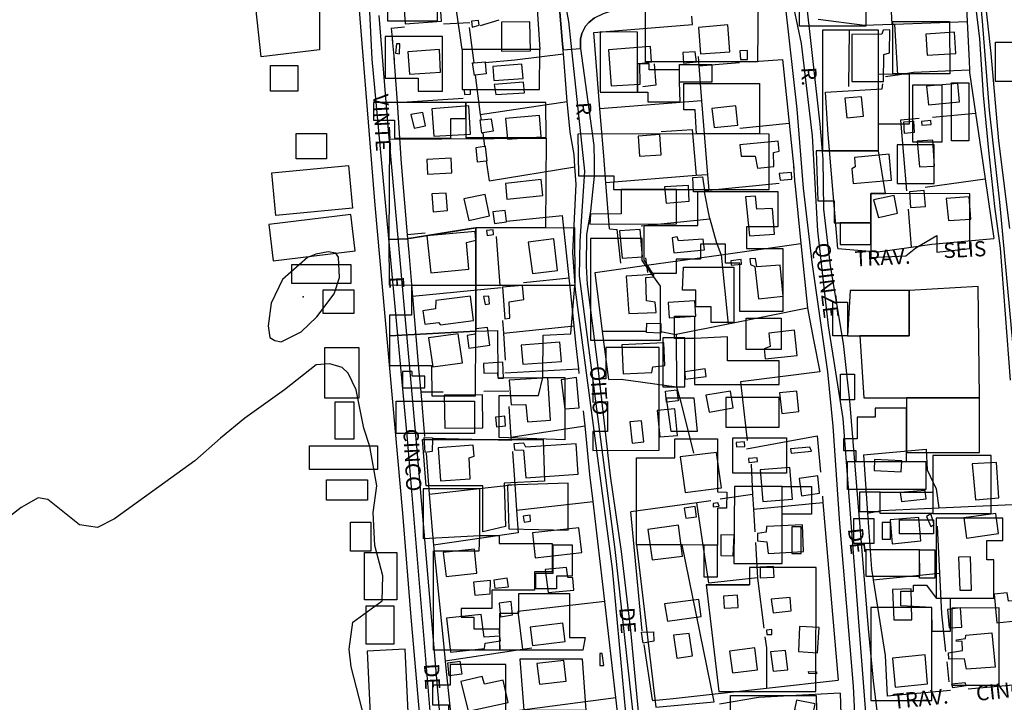
# Model space of a CAD drawing. Units: millimetres. Extents: x 185522 to 187940, y 1679829 to 1682606.
# Drawn here: x 186543 to 186706, y 1680783 to 1680895 of the extents above; entities that cross this region are included whole.
import ezdxf
from ezdxf.enums import TextEntityAlignment as Align

# ---------------------------------------------------------------- set-up
doc = ezdxf.new("R2010")
doc.units = ezdxf.units.MM
doc.header["$MEASUREMENT"] = 0
for name, color, linetype in [('EDIFICACAO_REFERENCIAL', 30, 'Continuous'), ('IMAGEM', 7, 'Continuous'), ('V-BANHADO', 102, 'Continuous'), ('V-CRUZAMENTO', 1, 'Continuous'), ('V-EDIFICACAO', 2, 'Continuous'), ('V-EIXO_DE_LOGRADOURO', 130, 'Continuous'), ('V-LOTE', 1, 'Continuous'), ('V-NOME_DOS_LOGRADOUROS', 7, 'Continuous'), ('V-QUADRA', 20, 'Continuous'), ('V-TESTADA', 4, 'Continuous')]:
    doc.layers.add(name, color=color, linetype=linetype)
picture_1 = doc.add_image_def('image1.jpg', size_in_pixel=(4028, 4626))

msp = doc.modelspace()

# ---------------------------------------------------------------- linework, layer by layer
at = {"layer": 'EDIFICACAO_REFERENCIAL'}
for points in [[(186580.98, 1680909.43), (186588.11, 1680909.43), (186588.11, 1680902.06), (186592.76, 1680902.06), (186592.76, 1680890.21), (186583.14, 1680889.05), (186580.98, 1680909.43)], [(186614.33, 1680903.64), (186628.2, 1680903.64), (186629.09, 1680890.28), (186616.26, 1680890.28), (186614.33, 1680903.64)], [(186601.45, 1680901.67), (186612.18, 1680901.67), (186612.18, 1680894.95), (186604.03, 1680894.95), (186604.03, 1680899.24), (186601.17, 1680899.24)], [(186682.78, 1680894.1), (186671.83, 1680894.1), (186671.83, 1680900.18), (186682.78, 1680900.18)], [(186646.49, 1680888.25), (186646.49, 1680899.17), (186665.06, 1680899.18), (186664.96, 1680888.25), (186646.49, 1680888.25), (186646.49, 1680888.25)], [(186687.26, 1680886.23), (186687.24, 1680894.85), (186696.59, 1680894.85), (186696.63, 1680886.23), (186687.26, 1680886.23)], [(186613.04, 1680883.38), (186613.04, 1680892.38), (186603.6, 1680892.38), (186603.6, 1680885.52), (186609.04, 1680885.52), (186609.04, 1680883.38)], [(186639.03, 1680893.16), (186639.03, 1680883.25), (186645.17, 1680883.25), (186645.17, 1680893.14), (186639.03, 1680893.16)], [(186675.66, 1680893.47), (186675.66, 1680873.58), (186684.85, 1680873.54), (186684.89, 1680893.47), (186675.66, 1680893.47)], [(186704.17, 1680891.46), (186712.65, 1680891.46), (186712.7, 1680884.96), (186704.17, 1680884.97), (186704.17, 1680891.46)], [(186616.26, 1680890.28), (186616.26, 1680883.65), (186629.04, 1680883.65), (186629.09, 1680890.28), (186616.26, 1680890.28), (186616.26, 1680890.28)], [(186584.7, 1680887.6), (186589.18, 1680887.6), (186589.18, 1680883.4), (186584.7, 1680883.4)], [(186645.17, 1680883.25), (186646.85, 1680883.25), (186646.85, 1680881.64), (186652.19, 1680881.64), (186652.06, 1680884.89), (186652.06, 1680885.89), (186652.06, 1680886.89), (186647.11, 1680886.89), (186647.11, 1680887.89), (186645.16, 1680887.89)], [(186652.06, 1680887.76), (186657.41, 1680887.76), (186657.41, 1680884.89), (186652.06, 1680884.89)], [(186684.87, 1680886.21), (186689.92, 1680886.23), (186689.92, 1680877.97), (186684.86, 1680877.97), (186684.87, 1680886.21)], [(186652.82, 1680884.67), (186665.29, 1680884.67), (186665.29, 1680876.36), (186654.89, 1680876.38), (186654.64, 1680880.34), (186652.82, 1680880.32), (186652.82, 1680884.67)], [(186695.32, 1680874.97), (186690.52, 1680874.97), (186690.52, 1680884.45), (186695.32, 1680884.45)], [(186696.92, 1680884.79), (186699.77, 1680884.79), (186699.77, 1680875.2), (186696.92, 1680875.2)], [(186616.87, 1680881.51), (186601.64, 1680881.51), (186601.64, 1680878.64), (186605.15, 1680878.64), (186605.15, 1680876.64), (186605.15, 1680875.64), (186614.41, 1680875.64), (186614.41, 1680878.9), (186616.88, 1680878.9)], [(186616.87, 1680881.51), (186616.87, 1680875.77), (186630.09, 1680875.76), (186630.07, 1680881.51), (186616.87, 1680881.51)], [(186588.9, 1680876.41), (186593.94, 1680876.41), (186593.94, 1680872.22), (186588.9, 1680872.22)], [(186654.89, 1680876.38), (186635.33, 1680876.3), (186635.46, 1680869.42), (186641.24, 1680869.44), (186641.21, 1680867.18), (186666.86, 1680867.18), (186666.86, 1680876.3)], [(186607.14, 1680859.07), (186604.24, 1680858.96), (186604.36, 1680875.49), (186630.1, 1680875.62), (186630.01, 1680860.9), (186618.5, 1680860.89), (186617.36, 1680860.7)], [(186687.97, 1680874.56), (186687.97, 1680868.15), (186694.07, 1680868.15), (186694.07, 1680874.56), (186687.97, 1680874.56)], [(186674.6, 1680873.58), (186674.87, 1680865.31), (186677.57, 1680865.34), (186677.57, 1680865.34), (186677.57, 1680865.34), (186677.58, 1680861.7), (186683.59, 1680861.67), (186683.59, 1680866.51), (186686.03, 1680866.52), (186684.85, 1680873.54), (186674.6, 1680873.58)], [(186584.9, 1680869.92), (186597.52, 1680871.13), (186598.19, 1680864.11), (186585.57, 1680862.91), (186584.9, 1680869.92)], [(186642.46, 1680867.18), (186642.46, 1680863.18), (186637.43, 1680863.12), (186637.31, 1680861.5), (186651.59, 1680861.55), (186651.59, 1680867.18), (186642.46, 1680867.18)], [(186666.86, 1680866.88), (186668.31, 1680866.88), (186668.31, 1680861.05), (186663.1, 1680861.05), (186663.1, 1680857.46), (186669.1, 1680857.46), (186669.1, 1680850.76), (186669.1, 1680847.76), (186669.1, 1680847.06), (186662.01, 1680847.06), (186662.01, 1680852.76), (186662.01, 1680855.06), (186659.66, 1680855.06), (186659.66, 1680858.19), (186655.54, 1680858.19), (186655.54, 1680855.71), (186652.84, 1680855.71), (186651.54, 1680855.71), (186651.54, 1680853.37), (186647.67, 1680853.37), (186646.25, 1680855.55), (186646.25, 1680861.24), (186651.59, 1680861.25), (186655.1, 1680861.25), (186655.1, 1680866.84)], [(186683.59, 1680866.51), (186683.62, 1680855.97), (186689.35, 1680856.27), (186691, 1680857.58), (186694.48, 1680859.59), (186694.48, 1680856.87), (186699.91, 1680857.48), (186699.92, 1680866.49), (186686.03, 1680866.52), (186683.59, 1680866.51)], [(186585.15, 1680855.43), (186598.65, 1680857.06), (186597.92, 1680863.05), (186584.43, 1680861.42), (186585.15, 1680855.43)], [(186683.59, 1680861.67), (186678.58, 1680861.67), (186678.58, 1680858.14), (186683.59, 1680858.14)], [(186604.24, 1680858.96), (186607.14, 1680859.07), (186618.5, 1680860.89), (186618.53, 1680851.37), (186607.93, 1680851.37), (186604.3, 1680851.44), (186604.24, 1680858.96)], [(186618.53, 1680851.37), (186618.5, 1680860.89), (186634.81, 1680860.9), (186634.86, 1680851.35), (186618.53, 1680851.37)], [(186637.43, 1680859.12), (186637.43, 1680842.38), (186648.94, 1680842.38), (186648.93, 1680851.25), (186645.95, 1680855.47), (186645.94, 1680859.12), (186637.43, 1680859.12)], [(186588.23, 1680854.83), (186597.94, 1680854.83), (186597.94, 1680851.72), (186588.23, 1680851.72)], [(186652.72, 1680854.37), (186661.06, 1680854.37), (186661.06, 1680845.25), (186657.28, 1680845.25), (186657.28, 1680847.86), (186654.8, 1680847.86), (186654.8, 1680850.59), (186652.59, 1680850.59)], [(186593.38, 1680850.68), (186598.41, 1680850.68), (186598.41, 1680846.77), (186593.38, 1680846.77)], [(186618.53, 1680851.37), (186607.93, 1680851.37), (186607.93, 1680846.48), (186604.3, 1680846.48), (186604.3, 1680843.08), (186618.5, 1680843.86), (186618.53, 1680851.37)], [(186618.53, 1680851.37), (186618.5, 1680843.86), (186622.09, 1680843.93), (186622.13, 1680836.14), (186629.59, 1680836.2), (186629.63, 1680843.18), (186634.18, 1680843.41), (186634.86, 1680851.35), (186618.53, 1680851.37)], [(186679.76, 1680843.06), (186689.95, 1680843.06), (186689.95, 1680850.52), (186680.22, 1680850.52), (186679.76, 1680843.06)], [(186681.8, 1680843.06), (186682.48, 1680832.88), (186701.49, 1680832.88), (186701.27, 1680851.2), (186689.95, 1680850.52), (186689.95, 1680843.06), (186681.8, 1680843.06)], [(186677.37, 1680848.62), (186679.76, 1680848.62), (186679.76, 1680843.06), (186677.37, 1680843.06)], [(186651.28, 1680846.3), (186654.54, 1680846.3), (186654.54, 1680842.62), (186651.28, 1680842.62)], [(186663.06, 1680845.96), (186668.83, 1680845.96), (186668.83, 1680840.8), (186663.06, 1680840.8)], [(186604.3, 1680843.08), (186604.3, 1680838.21), (186611.23, 1680838.19), (186611.26, 1680833.19), (186618.45, 1680833.19), (186618.5, 1680843.86), (186604.3, 1680843.08)], [(186652.98, 1680842.74), (186649.33, 1680842.74), (186649.33, 1680834.66), (186652.98, 1680834.66)], [(186654.54, 1680842.62), (186654.54, 1680835.03), (186668.53, 1680835.03), (186668.53, 1680838.98), (186660.01, 1680838.98), (186660.01, 1680842.92)], [(186593.66, 1680841.17), (186599.25, 1680841.17), (186599.25, 1680832.78), (186593.66, 1680832.78)], [(186639.96, 1680841.16), (186639.96, 1680835.98), (186637.8, 1680835.98), (186637.8, 1680832.13), (186640.2, 1680832.25), (186640.2, 1680827.32), (186637.8, 1680827.32), (186637.8, 1680824.19), (186648.75, 1680824.22), (186648.76, 1680841.16), (186639.96, 1680841.16)], [(186610.11, 1680836.44), (186608.02, 1680836.44), (186608.02, 1680837.22), (186606.46, 1680837.22), (186606.46, 1680834.49), (186610.11, 1680834.49)], [(186622.36, 1680826.33), (186622.36, 1680833.23), (186628.87, 1680833.23), (186629.59, 1680836.2), (186633.17, 1680836.2), (186633.17, 1680825.94)], [(186678.63, 1680836.76), (186680.92, 1680836.76), (186680.92, 1680832.54), (186678.63, 1680832.54)], [(186595.34, 1680832.22), (186598.41, 1680832.22), (186598.41, 1680826.07), (186595.34, 1680826.07)], [(186618.32, 1680826.98), (186605.42, 1680826.98), (186605.42, 1680832.32), (186618.32, 1680832.32)], [(186649.96, 1680832.86), (186654.42, 1680832.86), (186655.02, 1680827.32), (186650.69, 1680827.32), (186649.96, 1680832.86)], [(186668.53, 1680832.9), (186659.71, 1680832.9), (186659.71, 1680828.04), (186668.53, 1680828.04)], [(186689.5, 1680832.88), (186689.5, 1680823.84), (186701.49, 1680823.84), (186701.49, 1680832.88), (186689.5, 1680832.88)], [(186689.5, 1680831.14), (186684.35, 1680831.14), (186684.35, 1680829.65), (186681.37, 1680829.65), (186681.37, 1680826.11), (186679.09, 1680826.11), (186679.09, 1680824.17), (186681.15, 1680824.17), (186681.15, 1680822.34), (186689.49, 1680822.34)], [(186610.33, 1680818.37), (186609.73, 1680826), (186629.61, 1680826), (186629.83, 1680819.14), (186623.21, 1680818.8), (186623.44, 1680811.68), (186619.68, 1680810.79), (186619.68, 1680818.37)], [(186651.31, 1680826.12), (186658.33, 1680826.11), (186658.33, 1680817.39), (186659.88, 1680817.33), (186659.82, 1680814.68), (186658.33, 1680814.68), (186658.32, 1680808.6), (186645, 1680808.62), (186645, 1680822.97), (186651.31, 1680822.97), (186651.31, 1680826.12)], [(186660.88, 1680826.26), (186669.72, 1680826.26), (186669.72, 1680820.45), (186660.88, 1680820.45), (186660.88, 1680826.26)], [(186591.14, 1680824.95), (186602.33, 1680824.95), (186602.33, 1680821.04), (186591.14, 1680821.04)], [(186679.77, 1680822.34), (186692.69, 1680822.34), (186692.69, 1680817.77), (186679.77, 1680817.77)], [(186703.43, 1680823.37), (186693.83, 1680823.37), (186693.83, 1680813.8), (186703.43, 1680813.8)], [(186593.94, 1680819.36), (186600.65, 1680819.36), (186600.65, 1680816), (186593.94, 1680816)], [(186609.87, 1680816.96), (186609.87, 1680809.7), (186619.18, 1680810.15), (186619.18, 1680817.87), (186609.87, 1680817.87)], [(186623.73, 1680818.33), (186623.96, 1680811.29), (186633.73, 1680811.06), (186633.73, 1680818.78), (186623.72, 1680818.46)], [(186661.12, 1680818.24), (186661.06, 1680805.58), (186669.01, 1680805.58), (186669.02, 1680818.24), (186661.12, 1680818.24)], [(186669.02, 1680818.24), (186673.83, 1680818.24), (186673.83, 1680813.69), (186669.02, 1680813.69)], [(186685.15, 1680817.32), (186681.72, 1680817.32), (186681.72, 1680814.12), (186685.15, 1680814.12)], [(186693.83, 1680813.8), (186685.15, 1680813.8), (186685.15, 1680817.32), (186693.83, 1680817.32)], [(186680.8, 1680812.97), (186684.12, 1680812.97), (186684.12, 1680808.86), (186680.8, 1680808.86)], [(186688.35, 1680812.75), (186693.95, 1680812.75), (186693.95, 1680810.46), (186688.35, 1680810.46)], [(186702.86, 1680813.03), (186694.35, 1680813.03), (186694.35, 1680799.82), (186703.89, 1680799.82), (186703.89, 1680806.14), (186702.72, 1680806.14), (186702.72, 1680809.36), (186705.36, 1680809.36), (186705.36, 1680813.03)], [(186597.85, 1680812.37), (186601.21, 1680812.37), (186601.21, 1680807.61), (186597.85, 1680807.61)], [(186672.13, 1680811.61), (186670.57, 1680811.61), (186670.57, 1680807.18), (186672.13, 1680807.18)], [(186686.86, 1680812.29), (186685.49, 1680812.29), (186685.49, 1680809.55), (186686.86, 1680809.55)], [(186622.48, 1680791.26), (186611.54, 1680791.26), (186611.54, 1680807.67), (186619.1, 1680807.67), (186619.18, 1680810.15), (186622.35, 1680810.15), (186622.35, 1680808.85), (186631.08, 1680808.85), (186631.08, 1680804.16), (186628.22, 1680804.16), (186628.22, 1680801.16), (186621.18, 1680801.16), (186621.18, 1680798.17), (186616.1, 1680798.17), (186616.1, 1680796.73), (186618.18, 1680796.73), (186618.18, 1680794.78), (186622.35, 1680794.78)], [(186631.28, 1680808.65), (186634.4, 1680808.65), (186634.4, 1680803.47), (186631.8, 1680803.47), (186631.8, 1680801.39), (186628.42, 1680801.36), (186628.42, 1680803.96), (186631.28, 1680803.96)], [(186645, 1680808.62), (186648.2, 1680781.87), (186657.77, 1680782.77), (186652.53, 1680808.62), (186645, 1680808.62)], [(186658.32, 1680808.6), (186656.1, 1680808.6), (186656.1, 1680803.38), (186658.32, 1680803.38)], [(186682.8, 1680807.81), (186682.78, 1680803.45), (186691.66, 1680803.45), (186691.65, 1680807.81), (186682.8, 1680807.81)], [(186691.65, 1680807.81), (186694.17, 1680807.81), (186694.17, 1680803.15), (186691.65, 1680803.15)], [(186600.21, 1680807.37), (186605.49, 1680807.37), (186605.49, 1680799.59), (186600.21, 1680799.59), (186600.21, 1680807.37)], [(186663.6, 1680802.03), (186656.49, 1680802.03), (186656.49, 1680802.03), (186658.54, 1680784.47), (186674.55, 1680784.47), (186674.59, 1680804.9), (186663.6, 1680804.9), (186663.6, 1680802.03), (186656.49, 1680802.03)], [(186688.57, 1680798.58), (186688.57, 1680800.98), (186690.63, 1680800.98), (186690.63, 1680802.01), (186692.8, 1680802.01), (186694.35, 1680799.82), (186696.69, 1680799.82), (186696.69, 1680794.35), (186693.72, 1680794.35), (186693.68, 1680798.29)], [(186636.17, 1680791.26), (186622.48, 1680791.26), (186622.48, 1680797.38), (186625.61, 1680797.38), (186625.61, 1680800.64), (186633.95, 1680800.64), (186633.95, 1680793.35), (186636.56, 1680793.35)], [(186600.47, 1680798.6), (186605, 1680798.6), (186605, 1680792.29), (186600.47, 1680792.29), (186600.47, 1680798.6)], [(186683.61, 1680798.29), (186683.61, 1680783.01), (186693.68, 1680783.01), (186693.68, 1680798.29), (186683.61, 1680798.29)], [(186696.95, 1680798.19), (186696.95, 1680785.5), (186704.77, 1680785.5), (186704.77, 1680798.23), (186696.95, 1680798.19)], [(186600.6, 1680791.14), (186601.19, 1680779.58), (186607.46, 1680779.9), (186606.87, 1680791.46), (186600.6, 1680791.14)], [(186623.49, 1680781.19), (186623.49, 1680788.92), (186614.28, 1680788.92), (186614.28, 1680785.53), (186611.41, 1680785.53), (186611.41, 1680782.27), (186614.01, 1680782.27), (186614.01, 1680779.67), (186610.89, 1680779.67), (186610.89, 1680774.53), (186623.46, 1680774.69)], [(186626.41, 1680781.39), (186636.73, 1680781.39), (186636.12, 1680789.79), (186625.8, 1680789.79), (186626.41, 1680781.39)], [(186660.48, 1680783.81), (186674.59, 1680783.82), (186674.84, 1680773.97), (186666.62, 1680774), (186665.49, 1680775.49), (186660.48, 1680775.47), (186660.48, 1680783.81)]]:
    msp.add_lwpolyline(points, close=True, dxfattribs=at)
at = {"layer": 'V-BANHADO'}
msp.add_lwpolyline([(186589.76, 1680843.74), (186592.35, 1680846.21), (186595.2, 1680850), (186596.08, 1680852.66), (186595.89, 1680856.05), (186595.47, 1680856.68), (186594.22, 1680856.89), (186592.16, 1680856.51), (186592.16, 1680856.51), (186590.77, 1680856.01), (186586.66, 1680852.34), (186584.83, 1680848.48), (186584.32, 1680844.75), (186584.58, 1680842.79), (186585.4, 1680842.29), (186586.47, 1680842.1), (186589.76, 1680843.74)], close=True, dxfattribs=at)
msp.add_lwpolyline([(186600.62, 1680778.34), (186597.99, 1680788.53), (186597.68, 1680791.45), (186598.24, 1680795.9), (186603.07, 1680799.41), (186603.2, 1680803.52), (186601.88, 1680808.53), (186601.63, 1680813.95), (186602.19, 1680818.34), (186601.06, 1680824.83), (186600.06, 1680827.84), (186598.81, 1680834.2), (186597.49, 1680836.9), (186596.49, 1680837.87), (186594.48, 1680838.48), (186592.21, 1680838.27), (186592.21, 1680838.27), (186586.98, 1680834.2), (186580.46, 1680829.49), (186576.45, 1680826.23), (186572.25, 1680822.47), (186558.97, 1680812.91), (186556.21, 1680811.5), (186553.21, 1680811.94), (186548, 1680816.08), (186546.44, 1680816.39), (186543.62, 1680814.79), (186533.78, 1680807.14)], dxfattribs=at)
msp.add_point((186590.07, 1680849.5), dxfattribs=at)
at = {"layer": 'V-CRUZAMENTO'}
msp.add_lwpolyline([(186639.98, 1680900.87), (186638.46, 1680900.85), (186636.52, 1680900.82), (186635.41, 1680901.04), (186634.35, 1680901.61), (186633.78, 1680902.13), (186631.54, 1680901.75), (186632.33, 1680897.07), (186632.82, 1680891.19), (186632.9, 1680890.22), (186635.76, 1680890.45), (186635.76, 1680891.31), (186635.76, 1680891.96), (186636, 1680892.91), (186636.6, 1680894.1), (186637.15, 1680894.71), (186638.1, 1680895.46), (186639.58, 1680896.17), (186641.39, 1680896.79)], close=True, dxfattribs=at)
at = {"layer": 'V-EDIFICACAO'}
for points in [[(186606.6, 1680898.49), (186606.91, 1680894.51), (186612.89, 1680894.93), (186612.59, 1680898.9), (186606.6, 1680898.49)], [(186617.8, 1680894.9), (186617.93, 1680893.96), (186619.07, 1680894.28), (186618.98, 1680895.04), (186617.8, 1680894.9)], [(186622.75, 1680894.77), (186622.78, 1680890), (186627.51, 1680890.05), (186627.43, 1680894.83), (186622.75, 1680894.77)], [(186655.24, 1680893.91), (186655.57, 1680889.52), (186660.38, 1680889.9), (186660.05, 1680894.32), (186655.24, 1680893.91)], [(186685.63, 1680893.44), (186685.42, 1680892.78), (186680.46, 1680892.72), (186680.49, 1680884.98), (186685.69, 1680884.98), (186685.73, 1680889.41), (186686.71, 1680889.71), (186686.72, 1680893.49), (186685.63, 1680893.44)], [(186692.68, 1680892.81), (186692.89, 1680889.31), (186697.59, 1680889.6), (186697.37, 1680893.12), (186692.68, 1680892.81)], [(186605.43, 1680891.21), (186605.29, 1680889.68), (186605.94, 1680889.56), (186605.98, 1680891.19), (186605.43, 1680891.21)], [(186640.37, 1680890.22), (186640.85, 1680884.28), (186645.58, 1680884.57), (186645.53, 1680887.94), (186647.46, 1680888.21), (186647.29, 1680890.77), (186640.37, 1680890.22)], [(186607.33, 1680889.89), (186607.61, 1680886.2), (186612.73, 1680886.55), (186612.53, 1680890.27), (186607.33, 1680889.89)], [(186652.63, 1680889.74), (186652.76, 1680887.99), (186654.89, 1680888.23), (186654.67, 1680889.89), (186652.63, 1680889.74)], [(186662.02, 1680890.02), (186662.11, 1680888.61), (186663.27, 1680888.61), (186663.28, 1680890.08), (186662.02, 1680890.02)], [(186618.19, 1680888.07), (186620.06, 1680888.22), (186620.07, 1680888.11), (186620.23, 1680886.27), (186618.43, 1680886.02), (186618.3, 1680886), (186618, 1680888.06)], [(186621.34, 1680887.45), (186621.5, 1680885.15), (186626.34, 1680885.5), (186626.13, 1680887.84), (186621.34, 1680887.45)], [(186621.56, 1680884.49), (186621.85, 1680882.82), (186626.55, 1680883.14), (186626.38, 1680884.87), (186621.56, 1680884.49)], [(186692.8, 1680884.24), (186693.11, 1680881.13), (186698.2, 1680881.61), (186697.94, 1680884.63), (186692.8, 1680884.24)], [(186616.63, 1680883.53), (186616.68, 1680882.83), (186617.66, 1680882.88), (186617.67, 1680883.61), (186616.63, 1680883.53)], [(186679.33, 1680882.25), (186679.67, 1680878.99), (186682.38, 1680879.29), (186682.09, 1680882.47), (186679.33, 1680882.25)], [(186611.28, 1680880.47), (186611.6, 1680875.97), (186617.67, 1680876.33), (186617.36, 1680880.95), (186611.28, 1680880.47)], [(186657.43, 1680880.54), (186657.79, 1680877.39), (186661.69, 1680877.78), (186661.36, 1680880.95), (186657.43, 1680880.54)], [(186607.84, 1680879.53), (186608.39, 1680877.28), (186610.22, 1680877.7), (186609.77, 1680879.88), (186607.84, 1680879.53)], [(186623.44, 1680878.91), (186623.73, 1680875.46), (186629.27, 1680875.86), (186629.02, 1680879.36), (186623.44, 1680878.91)], [(186619.38, 1680878.69), (186621.08, 1680878.86), (186621.36, 1680876.79), (186619.67, 1680876.51), (186619.51, 1680876.48), (186619.24, 1680878.68)], [(186689.04, 1680878.35), (186690.63, 1680878.46), (186690.77, 1680876.58), (186689.15, 1680876.42), (186689.04, 1680878.35)], [(186691.96, 1680878.39), (186692.02, 1680877.79), (186693.55, 1680877.92), (186693.49, 1680878.56), (186691.96, 1680878.39)], [(186645.25, 1680875.98), (186645.47, 1680872.69), (186649.05, 1680872.92), (186648.84, 1680876.27), (186645.25, 1680875.98)], [(186619.95, 1680874.26), (186618.53, 1680874.07), (186618.76, 1680871.74), (186620.24, 1680871.91), (186620.4, 1680871.93), (186620.1, 1680874.28)], [(186662.05, 1680874.56), (186662.24, 1680872.66), (186664.54, 1680872.69), (186664.94, 1680870.72), (186667.63, 1680871), (186667.55, 1680873.26), (186668.53, 1680873.53), (186668.34, 1680875.13), (186662.05, 1680874.56)], [(186691.27, 1680875.15), (186691.62, 1680870.95), (186694.08, 1680871.04), (186693.84, 1680875.31), (186691.27, 1680875.15)], [(186680.92, 1680872.46), (186681.01, 1680870.92), (186680.47, 1680870.57), (186680.72, 1680868.17), (186686.99, 1680868.7), (186686.63, 1680873), (186680.92, 1680872.46)], [(186610.43, 1680872.14), (186610.55, 1680869.7), (186614.57, 1680869.93), (186614.48, 1680872.35), (186610.43, 1680872.14)], [(186668.51, 1680869.8), (186668.68, 1680868.73), (186670.6, 1680868.91), (186670.52, 1680869.99), (186668.51, 1680869.8)], [(186623.39, 1680868.19), (186623.66, 1680865.6), (186629.55, 1680866.2), (186629.28, 1680868.83), (186623.39, 1680868.19)], [(186649.63, 1680867.64), (186649.89, 1680864.93), (186653.7, 1680865.25), (186653.57, 1680867.87), (186649.63, 1680867.64)], [(186656.16, 1680866.83), (186654.41, 1680866.82), (186654.3, 1680869.15), (186655.9, 1680869.29), (186656.19, 1680867.02), (186656.21, 1680866.83)], [(186611.25, 1680866.5), (186611.51, 1680863.49), (186613.85, 1680863.73), (186613.66, 1680866.61), (186611.25, 1680866.5)], [(186616.54, 1680865.64), (186617.36, 1680862.06), (186620.79, 1680862.85), (186620.08, 1680866.35), (186616.54, 1680865.64)], [(186662.94, 1680865.97), (186663.61, 1680859.55), (186667.76, 1680859.83), (186667.42, 1680864.07), (186664.83, 1680863.94), (186664.58, 1680866.11), (186662.94, 1680865.97)], [(186684.07, 1680865.48), (186684.88, 1680862.6), (186688.01, 1680863.31), (186687.46, 1680866.2), (186684.07, 1680865.48)], [(186689.96, 1680866.81), (186690.12, 1680864.23), (186692.62, 1680864.39), (186692.41, 1680867.05), (186689.96, 1680866.81)], [(186696.04, 1680865.7), (186696.41, 1680862.06), (186700.11, 1680862.32), (186699.82, 1680866), (186696.04, 1680865.7)], [(186623.56, 1680861.96), (186623.34, 1680863.74), (186621.31, 1680863.5), (186621.58, 1680861.57), (186623.57, 1680861.85)], [(186610.45, 1680859.57), (186611.12, 1680853.44), (186617.38, 1680854.07), (186616.98, 1680858.48), (186618.53, 1680858.86), (186618.43, 1680860.29), (186610.45, 1680859.57)], [(186620.29, 1680860.45), (186620.38, 1680859.61), (186621.45, 1680859.76), (186621.38, 1680860.56), (186620.29, 1680860.45)], [(186642.19, 1680860.36), (186642.63, 1680855.85), (186645.98, 1680856.11), (186645.61, 1680860.62), (186642.19, 1680860.36)], [(186627.16, 1680858.52), (186627.85, 1680853.36), (186632.01, 1680853.85), (186631.38, 1680859.04), (186627.16, 1680858.52)], [(186651.93, 1680858.72), (186651.7, 1680859.38), (186650.88, 1680859.24), (186651.17, 1680856.74), (186656.18, 1680857.27), (186656.01, 1680858.98), (186651.93, 1680858.72)], [(186660.55, 1680855.45), (186660.61, 1680854.71), (186662.32, 1680854.9), (186662.24, 1680855.64), (186660.55, 1680855.45)], [(186664.85, 1680854.42), (186664.62, 1680855.82), (186663.67, 1680855.74), (186663.77, 1680854.82), (186664.52, 1680854.5), (186665.08, 1680849.17), (186669.17, 1680849.62), (186668.66, 1680854.72), (186664.85, 1680854.42)], [(186643.3, 1680852.91), (186643.71, 1680846.75), (186648.22, 1680846.91), (186648.1, 1680848.65), (186646.67, 1680848.86), (186646.52, 1680852.69), (186647.8, 1680852.81), (186647.84, 1680853.19), (186643.3, 1680852.91)], [(186622.93, 1680851.07), (186623.32, 1680845.89), (186624.13, 1680845.99), (186624, 1680848.67), (186626.42, 1680849.04), (186626.23, 1680851.38), (186622.93, 1680851.07)], [(186611.91, 1680848.87), (186611.9, 1680847.55), (186609.78, 1680847.19), (186610.11, 1680845), (186612.36, 1680845.29), (186612.7, 1680844.87), (186618.13, 1680845.59), (186617.66, 1680849.59), (186611.91, 1680848.87)], [(186619.81, 1680849.54), (186620.07, 1680848.25), (186620.79, 1680848.34), (186620.66, 1680849.59), (186619.81, 1680849.54)], [(186650.23, 1680848.57), (186650.4, 1680846.05), (186654.75, 1680846.31), (186654.62, 1680848.82), (186650.23, 1680848.57)], [(186646.67, 1680843.78), (186646.72, 1680845.15), (186649.03, 1680845.12), (186649.03, 1680843.73), (186649.03, 1680843.54), (186646.66, 1680843.64)], [(186610.74, 1680842.75), (186611.42, 1680837.98), (186616.34, 1680838.6), (186615.64, 1680843.4), (186610.74, 1680842.75)], [(186618.51, 1680844.25), (186618.43, 1680843.35), (186617.1, 1680843.12), (186617.4, 1680841.02), (186620.82, 1680841.53), (186620.43, 1680844.43), (186618.51, 1680844.25)], [(186666.79, 1680843.52), (186667, 1680841.31), (186666.06, 1680840.94), (186666.22, 1680839.3), (186671.48, 1680839.82), (186671.06, 1680843.99), (186666.79, 1680843.52)], [(186626.02, 1680841.51), (186626.25, 1680838.38), (186632.62, 1680838.82), (186632.38, 1680842.03), (186626.02, 1680841.51)], [(186642.57, 1680841.61), (186642.8, 1680836.84), (186647.54, 1680837.01), (186647.67, 1680837.99), (186649.69, 1680838.17), (186649.53, 1680841.91), (186642.57, 1680841.61)], [(186619.78, 1680838.53), (186619.84, 1680836.91), (186622.02, 1680836.97), (186622.22, 1680836.04), (186623.09, 1680836.11), (186622.95, 1680838.73), (186619.78, 1680838.53)], [(186652.96, 1680837.13), (186653.04, 1680835.93), (186656.48, 1680836.4), (186656.3, 1680837.63), (186652.96, 1680837.13)], [(186624.02, 1680835.77), (186624.33, 1680831.73), (186626.78, 1680831.74), (186627.04, 1680828.93), (186630.83, 1680829.18), (186630.37, 1680836.15), (186624.02, 1680835.77)], [(186632.6, 1680835.85), (186633.21, 1680831.06), (186635.58, 1680831.22), (186635.12, 1680836.21), (186632.6, 1680835.85)], [(186649.78, 1680833.98), (186651.64, 1680834.17), (186651.86, 1680832.39), (186649.95, 1680832.12), (186649.78, 1680833.98)], [(186656.42, 1680833.28), (186656.96, 1680830.52), (186660.95, 1680831.22), (186660.49, 1680833.93), (186656.42, 1680833.28)], [(186668.54, 1680833.68), (186668.94, 1680830.29), (186671.75, 1680830.62), (186671.43, 1680833.95), (186668.54, 1680833.68)], [(186613.3, 1680833.3), (186613.42, 1680827.84), (186619.7, 1680827.9), (186619.64, 1680833.38), (186613.3, 1680833.3)], [(186648.39, 1680830.78), (186648.84, 1680826.41), (186651.76, 1680826.64), (186651.34, 1680831.06), (186648.39, 1680830.78)], [(186621.75, 1680829.65), (186621.94, 1680828.1), (186623.4, 1680828.23), (186623.32, 1680829.84), (186621.75, 1680829.65)], [(186645.85, 1680829.06), (186643.9, 1680828.89), (186644.26, 1680825.39), (186646.19, 1680825.62), (186645.85, 1680829.06)], [(186611.38, 1680826.18), (186611.35, 1680823.99), (186610.16, 1680823.87), (186610.03, 1680826.34), (186611.38, 1680826.26)], [(186661.44, 1680825.51), (186661.49, 1680824.78), (186662.85, 1680824.86), (186662.79, 1680825.59), (186661.44, 1680825.51)], [(186612.33, 1680824.61), (186612.73, 1680819.19), (186617.6, 1680819.53), (186617.41, 1680822.96), (186618.24, 1680823.27), (186618.08, 1680825.05), (186612.33, 1680824.61)], [(186626.75, 1680824.72), (186626.44, 1680825.38), (186624.81, 1680825.29), (186624.89, 1680824.29), (186626.39, 1680824.23), (186626.75, 1680819.69), (186635.38, 1680820.26), (186635.04, 1680825.26), (186626.75, 1680824.72)], [(186670.39, 1680824.43), (186670.46, 1680823.74), (186673.81, 1680824.09), (186673.58, 1680824.75), (186670.39, 1680824.43)], [(186652.21, 1680823.12), (186653.02, 1680817.24), (186659.01, 1680818.01), (186658.18, 1680823.84), (186652.21, 1680823.12)], [(186663.46, 1680822.85), (186663.52, 1680822.21), (186664.96, 1680822.34), (186664.89, 1680822.98), (186663.46, 1680822.85)], [(186684.22, 1680822.67), (186684.15, 1680820.89), (186688.61, 1680820.69), (186688.71, 1680822.49), (186684.22, 1680822.67)], [(186665.36, 1680820.98), (186665.81, 1680815.75), (186670.7, 1680816.18), (186670.28, 1680821.36), (186665.36, 1680820.98)], [(186700.31, 1680822), (186700.84, 1680816.03), (186704.69, 1680816.36), (186704.31, 1680822.19), (186700.31, 1680822)], [(186671.82, 1680819.55), (186672.21, 1680816.7), (186675.15, 1680817.13), (186674.9, 1680820), (186671.82, 1680819.55)], [(186688.47, 1680817.25), (186688.64, 1680815.75), (186692.72, 1680816.19), (186692.55, 1680817.61), (186688.47, 1680817.25)], [(186652.84, 1680814.66), (186653.11, 1680813.01), (186654.9, 1680813.27), (186654.69, 1680814.95), (186652.84, 1680814.66)], [(186658.42, 1680815.53), (186657.62, 1680815.44), (186657.64, 1680814.88), (186658.64, 1680814.98), (186658.42, 1680815.53)], [(186626.33, 1680813.37), (186626.47, 1680812.37), (186627.56, 1680812.51), (186627.48, 1680813.5), (186626.33, 1680813.37)], [(186686.78, 1680812.73), (186687.14, 1680808.81), (186691.86, 1680809.29), (186691.53, 1680813.15), (186686.78, 1680812.73)], [(186693.52, 1680813.73), (186692.8, 1680813.31), (186693.48, 1680811.64), (186694.07, 1680811.99), (186693.52, 1680813.73), (186693.52, 1680813.73)], [(186698.91, 1680813.1), (186699.39, 1680809.73), (186704.63, 1680810.5), (186704.18, 1680813.81), (186698.91, 1680813.1)], [(186627.86, 1680810.6), (186628.28, 1680806.52), (186635.97, 1680807.38), (186635.48, 1680811.43), (186627.86, 1680810.6)], [(186646.86, 1680811.18), (186647.56, 1680806.14), (186652.58, 1680806.77), (186651.91, 1680811.88), (186646.86, 1680811.18)], [(186666.44, 1680811.63), (186666.37, 1680810.72), (186664.92, 1680810.5), (186664.94, 1680809.27), (186666.46, 1680809.11), (186666.68, 1680807.18), (186672.52, 1680807.53), (186672.35, 1680811.91), (186666.44, 1680811.63)], [(186658.91, 1680810.29), (186658.87, 1680806.9), (186660.95, 1680806.8), (186661.07, 1680810.24), (186658.91, 1680810.29)], [(186613.16, 1680807.36), (186613.63, 1680803.4), (186618.71, 1680803.98), (186618.29, 1680807.93), (186613.16, 1680807.36)], [(186698.08, 1680806.59), (186698.3, 1680801.15), (186700.17, 1680801.17), (186700.04, 1680806.66), (186698.08, 1680806.59)], [(186629.96, 1680804.55), (186630.42, 1680800.77), (186634.65, 1680801.18), (186634.5, 1680803.19), (186633.69, 1680803.27), (186633.49, 1680804.89), (186629.96, 1680804.55)], [(186665.35, 1680804.93), (186665.36, 1680803.18), (186667.66, 1680803.32), (186667.55, 1680805.08), (186665.35, 1680804.93)], [(186621.5, 1680802.81), (186621.65, 1680801.49), (186623.9, 1680801.71), (186623.68, 1680803.13), (186621.5, 1680802.81)], [(186618.15, 1680802.48), (186618.38, 1680800.34), (186620.91, 1680800.56), (186620.93, 1680802.75), (186618.15, 1680802.48)], [(186687.19, 1680801.27), (186687.38, 1680796.25), (186690.36, 1680796.27), (186690.24, 1680801.37), (186687.19, 1680801.27)], [(186649.64, 1680798.9), (186650.09, 1680796.04), (186655.65, 1680796.82), (186655.27, 1680799.63), (186649.64, 1680798.9)], [(186659.31, 1680800.17), (186659.47, 1680798.21), (186661.77, 1680798.3), (186661.66, 1680800.35), (186659.31, 1680800.17)], [(186667.21, 1680799.66), (186667.53, 1680797.41), (186670.47, 1680797.78), (186670.31, 1680799.97), (186667.21, 1680799.66)], [(186706.3, 1680799.36), (186706.07, 1680800.71), (186703.94, 1680800.49), (186704.38, 1680795.79), (186709.59, 1680796.35), (186709.32, 1680799.48), (186706.3, 1680799.36)], [(186622.36, 1680799.01), (186622.6, 1680796.78), (186624.58, 1680797.08), (186624.37, 1680799.31), (186622.36, 1680799.01)], [(186696.22, 1680797.98), (186696.52, 1680794.94), (186698.61, 1680795.06), (186698.39, 1680798.28), (186696.22, 1680797.98)], [(186613.67, 1680796.54), (186614.33, 1680790.95), (186619.97, 1680791.56), (186620.06, 1680792.44), (186622.57, 1680792.83), (186622.46, 1680793.61), (186619.9, 1680793.41), (186619.43, 1680797.13), (186613.67, 1680796.54)], [(186627.46, 1680795.07), (186627.89, 1680792.03), (186633.26, 1680792.68), (186632.88, 1680795.7), (186627.46, 1680795.07)], [(186671.88, 1680795.18), (186671.69, 1680791.06), (186674.82, 1680790.86), (186675.12, 1680795.04), (186671.88, 1680795.18)], [(186645.85, 1680794.23), (186647.78, 1680794.32), (186647.87, 1680792.77), (186646.08, 1680792.45), (186645.85, 1680794.23)], [(186651.1, 1680793.77), (186651.66, 1680789.96), (186654.24, 1680790.35), (186653.7, 1680794.05), (186651.1, 1680793.77)], [(186666.41, 1680794.56), (186666.5, 1680793.86), (186667.28, 1680793.88), (186667.29, 1680794.66), (186666.41, 1680794.56)], [(186697.7, 1680792.98), (186699.23, 1680793.18), (186699.24, 1680793.77), (186703.57, 1680794.13), (186704.08, 1680788.5), (186699.36, 1680788.12), (186699.05, 1680789.86), (186696.46, 1680789.78), (186696.42, 1680790.84), (186698.74, 1680791.22), (186698.66, 1680792.71), (186697.67, 1680792.78)], [(186660.33, 1680791.12), (186660.81, 1680787.52), (186664.93, 1680788.03), (186664.48, 1680791.64), (186660.33, 1680791.12)], [(186638.95, 1680790.72), (186638.98, 1680788.76), (186639.6, 1680788.77), (186639.35, 1680790.74), (186638.95, 1680790.72)], [(186667.08, 1680791.01), (186667.5, 1680787.8), (186669.93, 1680788.05), (186669.55, 1680791.22), (186667.08, 1680791.01)], [(186687.19, 1680789.97), (186687.64, 1680785.2), (186692.97, 1680785.71), (186692.55, 1680790.5), (186687.19, 1680789.97)], [(186613.89, 1680789.17), (186615.89, 1680789.49), (186616.2, 1680787.3), (186614.15, 1680787.07), (186613.89, 1680789.17)], [(186628.6, 1680789.09), (186628.99, 1680785.67), (186633.42, 1680786.18), (186633.01, 1680789.55), (186628.6, 1680789.09)], [(186616.08, 1680786.11), (186617.27, 1680781.21), (186623.86, 1680782.68), (186623.04, 1680786.32), (186619.94, 1680785.7), (186619.55, 1680786.92), (186616.08, 1680786.11)], [(186674.68, 1680787.38), (186673.42, 1680787.42), (186673.33, 1680787.76), (186674.67, 1680787.69)], [(186696.91, 1680785.65), (186697.04, 1680785.13), (186699.31, 1680785.44), (186699.18, 1680785.91), (186696.91, 1680785.65)], [(186671.37, 1680783.05), (186671.03, 1680781.47), (186674.12, 1680780.84), (186674.45, 1680782.42), (186671.37, 1680783.05)]]:
    msp.add_lwpolyline(points, close=True, dxfattribs=at)
at = {"layer": 'V-EIXO_DE_LOGRADOURO'}
for points in [[(186621.8, 1680713.78), (186620.67, 1680721.03), (186618.84, 1680731.72), (186616.86, 1680736.3), (186614.87, 1680739.96), (186612.43, 1680764.08), (186607.25, 1680826.06), (186601.45, 1680888.66), (186600.23, 1680913.24), (186602.06, 1680919.05), (186604.65, 1680921.64), (186609.08, 1680923.78), (186618.08, 1680927.44), (186619.36, 1680927.56)], [(186738.17, 1680618.11), (186738.02, 1680621.18), (186736.62, 1680632.43), (186731.4, 1680664.77), (186728.24, 1680680.45), (186725.32, 1680696.19), (186721.25, 1680727.01), (186719.43, 1680742.33), (186715.55, 1680772.35), (186713.55, 1680786.51), (186712.64, 1680800.31), (186711, 1680814.23), (186708.87, 1680828.09), (186706.99, 1680841.95), (186704.87, 1680865.11), (186703.17, 1680880.25), (186702.02, 1680894.9), (186700.62, 1680909.55), (186700.01, 1680923.83), (186699.22, 1680925.78), (186698.13, 1680926.08), (186686.16, 1680926.57), (186676.62, 1680927.42), (186673.52, 1680927.48)], [(186670.34, 1680899.87), (186672.11, 1680891.23), (186673.93, 1680876.03), (186674.84, 1680860.35), (186676.6, 1680844.73), (186678.97, 1680829.47), (186682.68, 1680781.68), (186684.02, 1680765.75), (186685.6, 1680749.89), (186689.06, 1680726.85)], [(186633.24, 1680897.86), (186633.78, 1680894.86), (186634.17, 1680891.24)], [(186634.17, 1680891.24), (186636.45, 1680870.21), (186635.69, 1680858.69), (186635.54, 1680852.97), (186641.41, 1680807.86), (186645.22, 1680773.37), (186647.43, 1680756.5), (186649.26, 1680739.18), (186650.33, 1680722.09), (186650.69, 1680719.95)]]:
    msp.add_lwpolyline(points, dxfattribs=at)
at = {"layer": 'V-LOTE'}
for points in [[(186699.01, 1680905.03), (186699.49, 1680894.87)], [(186686.53, 1680904.56), (186687.09, 1680894.44)], [(186654.21, 1680894.38), (186654.13, 1680895.76)], [(186604.59, 1680893.75), (186606.75, 1680893.99)], [(186604.59, 1680893.75), (186604.79, 1680891.57)], [(186613.19, 1680894.46), (186617.55, 1680894.72)], [(186617.42, 1680893.9), (186618.19, 1680888.07)], [(186619.29, 1680894.24), (186622.39, 1680895.13)], [(186637.96, 1680893.04), (186654.21, 1680894.38)], [(186674.96, 1680895.24), (186682.54, 1680894.28), (186687.09, 1680894.44)], [(186687.09, 1680894.44), (186687.5, 1680894.45)], [(186687.5, 1680894.45), (186699.49, 1680894.87)], [(186687.5, 1680894.45), (186687.99, 1680886.11)], [(186699.49, 1680894.87), (186699.8, 1680888.36)], [(186638.97, 1680880.47), (186637.96, 1680893.04)], [(186605.02, 1680888.92), (186605.54, 1680881.5)], [(186620.07, 1680888.11), (186624.95, 1680888.56), (186632.95, 1680889.57)], [(186655.14, 1680889.09), (186655.26, 1680887.56)], [(186647.91, 1680887.9), (186648.16, 1680884.4), (186646.02, 1680884.11)], [(186655.26, 1680887.56), (186661.96, 1680888.09)], [(186655.26, 1680887.56), (186655.73, 1680881.81)], [(186663.56, 1680888.21), (186669.05, 1680888.63)], [(186669.05, 1680888.63), (186670.15, 1680878.11)], [(186699.8, 1680888.36), (186699.87, 1680886.9)], [(186618.43, 1680886.02), (186619.26, 1680879.56)], [(186686.04, 1680885.8), (186687.99, 1680886.11)], [(186687.99, 1680886.11), (186690.64, 1680886.52), (186699.87, 1680886.9)], [(186699.87, 1680886.9), (186699.89, 1680886.47)], [(186699.89, 1680886.47), (186700.87, 1680879.74)], [(186676.16, 1680883.21), (186685.48, 1680883.76), (186685.6, 1680884.61)], [(186678.17, 1680857.44), (186676.58, 1680876.25), (186676.16, 1680883.21)], [(186605.54, 1680881.5), (186616.42, 1680882.25)], [(186605.54, 1680881.5), (186606.24, 1680871.47)], [(186619.26, 1680879.56), (186633.6, 1680881.69)], [(186655.73, 1680881.81), (186638.98, 1680880.47)], [(186655.73, 1680881.81), (186656.7, 1680869.63)], [(186619.26, 1680879.56), (186619.38, 1680878.69)], [(186639.6, 1680872.75), (186638.97, 1680880.47)], [(186638.98, 1680880.47), (186638.97, 1680880.47)], [(186693.79, 1680879.13), (186700.87, 1680879.74)], [(186700.87, 1680879.74), (186701.78, 1680873.43)], [(186662.02, 1680877.3), (186670.15, 1680878.11)], [(186670.15, 1680878.11), (186670.92, 1680870.69)], [(186691.59, 1680878.91), (186688.5, 1680878.62), (186689.48, 1680866.96)], [(186619.67, 1680876.51), (186619.95, 1680874.26)], [(186649.08, 1680876.76), (186654.19, 1680877.07), (186654.82, 1680869.48)], [(186639.96, 1680868.31), (186639.6, 1680872.75)], [(186701.78, 1680873.43), (186702.43, 1680868.94)], [(186606.24, 1680871.47), (186607.24, 1680859.72)], [(186620.24, 1680871.91), (186620.75, 1680868.62), (186634.86, 1680870.93)], [(186654.82, 1680869.48), (186639.96, 1680868.31)], [(186656.7, 1680869.63), (186654.82, 1680869.48)], [(186656.7, 1680869.63), (186656.91, 1680867.09)], [(186640.57, 1680860.72), (186639.96, 1680868.31)], [(186656.91, 1680867.09), (186668.49, 1680868.22)], [(186671.1, 1680868.3), (186672.1, 1680858.3)], [(186692.59, 1680867.55), (186702.43, 1680868.94)], [(186702.43, 1680868.94), (186703.86, 1680859.1)], [(186656.16, 1680866.83), (186656.98, 1680862.64), (186657.07, 1680862.33)], [(186656.19, 1680867.02), (186656.91, 1680867.09)], [(186623.56, 1680861.96), (186632.78, 1680862.9)], [(186632.78, 1680862.9), (186632.78, 1680862.91)], [(186633.88, 1680852.63), (186632.78, 1680862.9)], [(186689.77, 1680863.93), (186690.26, 1680857.71)], [(186645.77, 1680861.22), (186657.07, 1680862.33)], [(186657.07, 1680862.33), (186658.14, 1680858.58), (186658.92, 1680856.52), (186658.93, 1680856.44)], [(186610.19, 1680860), (186607.24, 1680859.72)], [(186607.24, 1680859.72), (186607.49, 1680856.78)], [(186640.57, 1680860.72), (186641.82, 1680860.6)], [(186621.9, 1680859.46), (186622.47, 1680851.38)], [(186658.93, 1680856.44), (186672.1, 1680858.3)], [(186672.1, 1680858.3), (186673.16, 1680847.67)], [(186690.26, 1680857.71), (186693.67, 1680858.2), (186703.86, 1680859.1)], [(186607.49, 1680856.78), (186608.1, 1680849.53)], [(186646.64, 1680854.7), (186658.93, 1680856.44)], [(186658.93, 1680856.44), (186660.12, 1680845.01)], [(186678.17, 1680857.44), (186684.76, 1680856.92), (186690.26, 1680857.71)], [(186646.49, 1680855.93), (186646.64, 1680854.7)], [(186638.18, 1680853.5), (186646.64, 1680854.7)], [(186638.18, 1680853.5), (186638.18, 1680853.52)], [(186639.41, 1680843.79), (186638.18, 1680853.5)], [(186646.64, 1680854.7), (186646.79, 1680853.5)], [(186626.4, 1680851.87), (186633.88, 1680852.63)], [(186634.1, 1680850.59), (186633.88, 1680852.63)], [(186622.69, 1680850.97), (186608.1, 1680849.53)], [(186634.73, 1680844.73), (186634.1, 1680850.59)], [(186608.1, 1680849.53), (186609.16, 1680837.11)], [(186673.16, 1680847.66), (186660.12, 1680845.01)], [(186673.16, 1680847.67), (186673.16, 1680847.66)], [(186673.16, 1680847.66), (186674.17, 1680842.41)], [(186622.92, 1680845.59), (186623.06, 1680843.51)], [(186660.12, 1680845.01), (186651.55, 1680843.27)], [(186623.06, 1680843.51), (186634.73, 1680844.73)], [(186623.06, 1680843.51), (186623.37, 1680839.07)], [(186635.03, 1680841.9), (186634.73, 1680844.73)], [(186640.42, 1680835.86), (186639.41, 1680843.79)], [(186646.67, 1680843.78), (186639.41, 1680843.79)], [(186651.55, 1680843.27), (186651.5, 1680843.26), (186649.03, 1680843.73)], [(186635.48, 1680837.66), (186635.03, 1680841.9)], [(186651.55, 1680843.27), (186651.58, 1680834.65)], [(186674.17, 1680842.41), (186675.18, 1680837.16)], [(186609.16, 1680837.11), (186609.44, 1680833.82)], [(186623.32, 1680837), (186635.48, 1680837.66)], [(186635.57, 1680836.86), (186635.48, 1680837.66)], [(186675.18, 1680837.16), (186662.14, 1680835.48), (186663.23, 1680825.83)], [(186675.18, 1680837.16), (186675.18, 1680837.15)], [(186640.42, 1680835.86), (186642.46, 1680835.94), (186651.58, 1680834.65)], [(186609.44, 1680833.82), (186613.15, 1680833.83)], [(186609.44, 1680833.82), (186610.06, 1680826.51)], [(186619.83, 1680833.96), (186623.94, 1680833.99)], [(186651.58, 1680834.65), (186652.33, 1680832.14), (186654.37, 1680823.74)], [(186623.97, 1680831.43), (186624.32, 1680826.37)], [(186636.52, 1680828.25), (186636.27, 1680830.73)], [(186624.32, 1680826.37), (186636.52, 1680828.25)], [(186637.33, 1680820.2), (186636.52, 1680828.25)], [(186624.32, 1680826.37), (186624.36, 1680825.84), (186611.38, 1680826.18)], [(186663.14, 1680824.46), (186674.78, 1680826.59)], [(186674.78, 1680826.61), (186674.78, 1680826.59)], [(186674.78, 1680826.59), (186675.32, 1680820.63)], [(186624.57, 1680823.99), (186624.94, 1680818.56)], [(186682.42, 1680823.47), (186692.71, 1680824.39), (186692.88, 1680820.98), (186694.39, 1680817.87), (186694.8, 1680814.72)], [(186610.34, 1680823.72), (186610.86, 1680817)], [(186682.42, 1680823.47), (186683.08, 1680813.86)], [(186663.87, 1680821.93), (186664.14, 1680816.91)], [(186637.84, 1680815.78), (186637.33, 1680820.2)], [(186610.86, 1680817), (186624.94, 1680818.56)], [(186624.94, 1680818.56), (186625.23, 1680814.34)], [(186610.86, 1680817), (186611.32, 1680811.01)], [(186657.24, 1680815.88), (186654.96, 1680815.56)], [(186664.14, 1680816.91), (186658.77, 1680816.14)], [(186664.14, 1680816.91), (186664.27, 1680814.52)], [(186675.64, 1680816.63), (186675.72, 1680815.63)], [(186625.23, 1680814.34), (186625.49, 1680810.63), (186611.56, 1680808.6)], [(186625.23, 1680814.34), (186637.84, 1680815.78)], [(186639.76, 1680799.28), (186637.84, 1680815.78)], [(186654.96, 1680815.56), (186644.04, 1680814.05)], [(186664.95, 1680803.22), (186656.94, 1680802.34), (186654.96, 1680815.56)], [(186664.27, 1680814.52), (186675.72, 1680815.63)], [(186664.27, 1680814.52), (186664.48, 1680810.76)], [(186675.72, 1680815.63), (186678.21, 1680786.36)], [(186683.08, 1680813.86), (186685.36, 1680814.29), (186694.8, 1680814.72)], [(186694.8, 1680814.72), (186708.15, 1680815.32)], [(186645.96, 1680794.44), (186644.04, 1680814.05)], [(186683.08, 1680813.86), (186683.72, 1680804.64)], [(186611.32, 1680811.01), (186611.56, 1680808.6)], [(186694.56, 1680811.7), (186694.92, 1680803.97)], [(186611.56, 1680808.6), (186613.25, 1680791.85)], [(186664.61, 1680809.04), (186664.95, 1680803.22)], [(186683.72, 1680804.64), (186684, 1680802.85)], [(186664.95, 1680803.22), (186664.96, 1680803.13), (186666, 1680794.89)], [(186684, 1680802.85), (186694.92, 1680803.97)], [(186684, 1680802.85), (186685.97, 1680790.4)], [(186694.92, 1680803.97), (186695.24, 1680797.24), (186695.94, 1680791.06)], [(186639.76, 1680799.28), (186625.46, 1680797.64), (186626.22, 1680791.38)], [(186641.59, 1680783.5), (186639.76, 1680799.28)], [(186666.17, 1680793.49), (186666.4, 1680791.69), (186666.44, 1680785.04)], [(186613.25, 1680791.85), (186613.49, 1680789.48)], [(186627.77, 1680791.61), (186626.22, 1680791.38)], [(186647.63, 1680783.1), (186646.26, 1680792.23)], [(186626.22, 1680791.38), (186613.49, 1680789.48)], [(186685.97, 1680790.4), (186686.29, 1680783.72)], [(186613.49, 1680789.48), (186613.61, 1680788.33)], [(186613.61, 1680788.33), (186614.45, 1680779.92)], [(186696.14, 1680789.36), (186696.46, 1680786.04)], [(186647.63, 1680783.1), (186647.66, 1680783), (186651.06, 1680783.31), (186666.44, 1680785.04)], [(186666.44, 1680785.04), (186678.21, 1680786.36)], [(186708.85, 1680785.69), (186699.66, 1680784.87)], [(186614.45, 1680779.92), (186641.59, 1680783.5)], [(186642.37, 1680776.83), (186641.59, 1680783.5)], [(186678.55, 1680784.18), (186665.12, 1680783.5), (186658.67, 1680782.38)], [(186678.55, 1680784.18), (186679.16, 1680765.21)], [(186696.74, 1680784.63), (186686.29, 1680783.72)]]:
    msp.add_lwpolyline(points, dxfattribs=at)
at = {"layer": 'V-QUADRA'}
for points in [[(186598.67, 1680904.96), (186601.88, 1680864.63), (186606.47, 1680813.86), (186607.82, 1680796.74), (186612.63, 1680741.39)], [(186706.51, 1680860.74), (186704.72, 1680875.23), (186703.44, 1680889.6), (186701.92, 1680903.67)], [(186706.61, 1680835.79), (186704.96, 1680857.52), (186704.03, 1680864.39), (186703.03, 1680873.59), (186702.17, 1680882.75), (186701.56, 1680891.99), (186700.45, 1680901.12)], [(186672.75, 1680900.13), (186675.18, 1680877.97), (186675.68, 1680872.17), (186675.82, 1680863.93), (186676.89, 1680854.62), (186679.04, 1680841.8), (186680.11, 1680832.34), (186683.19, 1680794.87), (186683.98, 1680786.2), (186684.91, 1680778.6)], [(186644.07, 1680772.06), (186641.06, 1680804.7), (186634.96, 1680850.68), (186634.53, 1680856.74), (186635.05, 1680868.04), (186634.86, 1680870.93), (186634.86, 1680870.93), (186634.72, 1680872.95), (186634.07, 1680876.63), (186633.74, 1680880.03), (186633.6, 1680881.69), (186633.6, 1680881.69), (186632.95, 1680889.57), (186632.95, 1680889.57), (186632.82, 1680891.19), (186632.82, 1680891.19), (186632.33, 1680897.07)], [(186681.44, 1680771.85), (186680.77, 1680785.37), (186678.51, 1680812.17), (186677.41, 1680828.2), (186676.55, 1680837.13), (186673.92, 1680855.19), (186672.51, 1680867.43), (186671.47, 1680880.4), (186669.57, 1680897.59)], [(186602.53, 1680895.86), (186603.97, 1680878.21), (186608.75, 1680824.88), (186613.34, 1680771.15)], [(186638.1, 1680895.46), (186637.15, 1680894.71), (186636.6, 1680894.1), (186636, 1680892.91), (186635.76, 1680891.96), (186635.76, 1680891.31), (186635.76, 1680891.31), (186635.76, 1680890.45), (186637.95, 1680874.45), (186638.04, 1680871.79), (186638.01, 1680869.41), (186637.43, 1680863.63), (186636.76, 1680859.78), (186636.7, 1680854.58), (186636.85, 1680851.59), (186638.56, 1680838.29), (186640.66, 1680819.98), (186642.5, 1680807.53), (186643.99, 1680794.51), (186645.3, 1680781.17)]]:
    msp.add_lwpolyline(points, dxfattribs=at)
at = {"layer": 'V-TESTADA'}
for points in [[(186699.01, 1680905.03), (186699.49, 1680894.87)], [(186604.59, 1680893.75), (186604.79, 1680891.57)], [(186637.96, 1680893.04), (186654.21, 1680894.38)], [(186699.49, 1680894.87), (186699.8, 1680888.36)], [(186638.98, 1680880.47), (186637.96, 1680893.04)], [(186680, 1680884.14), (186680.11, 1680893.46)], [(186604.76, 1680891.89), (186605.05, 1680888.61)], [(186605.02, 1680888.92), (186605.54, 1680881.5)], [(186669.05, 1680888.63), (186670.15, 1680878.11)], [(186699.8, 1680888.36), (186699.87, 1680886.9)], [(186699.87, 1680886.9), (186699.89, 1680886.47)], [(186699.89, 1680886.47), (186700.87, 1680879.74)], [(186678.17, 1680857.44), (186676.58, 1680876.25), (186676.16, 1680883.21)], [(186605.54, 1680881.5), (186606.24, 1680871.47)], [(186639.6, 1680872.75), (186638.98, 1680880.47)], [(186700.87, 1680879.74), (186701.78, 1680873.43)], [(186670.15, 1680878.11), (186670.92, 1680870.69)], [(186639.96, 1680868.31), (186639.6, 1680872.75)], [(186701.78, 1680873.43), (186702.43, 1680868.94)], [(186606.24, 1680871.47), (186607.24, 1680859.72)], [(186671.12, 1680867.99), (186670.9, 1680871.02)], [(186640.57, 1680860.72), (186639.96, 1680868.31)], [(186671.1, 1680868.3), (186672.1, 1680858.3)], [(186702.43, 1680868.94), (186703.86, 1680859.1)], [(186632.78, 1680862.9), (186632.78, 1680862.91)], [(186633.88, 1680852.63), (186632.78, 1680862.9)], [(186607.24, 1680859.72), (186607.49, 1680856.78)], [(186642.42, 1680855.03), (186641.82, 1680860.6)], [(186672.1, 1680858.3), (186673.16, 1680847.67)], [(186607.49, 1680856.78), (186608.1, 1680849.53)], [(186638.18, 1680853.5), (186638.18, 1680853.52)], [(186639.41, 1680843.79), (186638.18, 1680853.5)], [(186634.1, 1680850.59), (186633.88, 1680852.63)], [(186634.73, 1680844.73), (186634.1, 1680850.59)], [(186608.1, 1680849.53), (186609.16, 1680837.11)], [(186673.16, 1680847.67), (186673.16, 1680847.66)], [(186673.16, 1680847.66), (186674.17, 1680842.41)], [(186635.03, 1680841.9), (186634.73, 1680844.73)], [(186640.42, 1680835.86), (186639.41, 1680843.79)], [(186635.48, 1680837.66), (186635.03, 1680841.9)], [(186674.17, 1680842.41), (186675.18, 1680837.16)], [(186609.16, 1680837.11), (186609.44, 1680833.82)], [(186635.57, 1680836.86), (186635.48, 1680837.66)], [(186675.18, 1680837.16), (186675.18, 1680837.15)], [(186609.44, 1680833.82), (186610.06, 1680826.51)], [(186636.52, 1680828.25), (186636.27, 1680830.73)], [(186637.33, 1680820.2), (186636.52, 1680828.25)], [(186674.78, 1680826.61), (186674.78, 1680826.59)], [(186674.78, 1680826.59), (186675.32, 1680820.63)], [(186610.34, 1680823.72), (186610.86, 1680817)], [(186682.42, 1680823.47), (186683.08, 1680813.86)], [(186637.84, 1680815.78), (186637.33, 1680820.2)], [(186610.86, 1680817), (186611.32, 1680811.01)], [(186675.64, 1680816.63), (186675.72, 1680815.63)], [(186639.76, 1680799.28), (186637.84, 1680815.78)], [(186675.72, 1680815.63), (186678.21, 1680786.36)], [(186645.96, 1680794.44), (186644.04, 1680814.05)], [(186683.08, 1680813.86), (186683.72, 1680804.64)], [(186611.32, 1680811.01), (186611.56, 1680808.6)], [(186611.56, 1680808.6), (186613.25, 1680791.85)], [(186683.72, 1680804.64), (186684, 1680802.85)], [(186684, 1680802.85), (186685.97, 1680790.4)], [(186641.59, 1680783.5), (186639.76, 1680799.28)], [(186613.25, 1680791.85), (186613.49, 1680789.48)], [(186647.63, 1680783.1), (186646.26, 1680792.23)], [(186685.97, 1680790.4), (186686.29, 1680783.72)], [(186613.49, 1680789.48), (186613.61, 1680788.33)], [(186613.61, 1680788.33), (186614.45, 1680779.92)], [(186642.37, 1680776.83), (186641.59, 1680783.5)], [(186678.55, 1680784.18), (186679.16, 1680765.21)]]:
    msp.add_lwpolyline(points, dxfattribs=at)

# ---------------------------------------------------------------- texts
at = {"layer": 'V-NOME_DOS_LOGRADOUROS'}
for s, rotation, p in [('R.', 273, (186671.34, 1680887.26)), ('VINTE', 273, (186600.82, 1680882.82)), ('R.', 274, (186634.21, 1680881.45)), ('QUINZE', 277, (186673.6, 1680858.16)), ('SEIS', 3, (186695.66, 1680855.08)), ('TRAV.', 3, (186681.05, 1680853.72)), ('E', 273, (186603.4, 1680852.76)), ('OITO', 274, (186636.53, 1680837.96)), ('CINCO', 273, (186605.79, 1680827.66)), ('DE', 277, (186679.03, 1680811.18)), ('DE', 274, (186641.37, 1680798.21)), ('DE', 273, (186609.19, 1680788.99)), ('CINCO', 6, (186701.16, 1680782.13)), ('TRAV.', 6, (186687.43, 1680780.79))]:
    msp.add_text(s, height=2.5, rotation=rotation, dxfattribs=at).set_placement(p, align=Align.BOTTOM_LEFT)

# ---------------------------------------------------------------- referenced raster images: frames only (the image files are external)
at = {"layer": 'IMAGEM'}
image = msp.add_image(picture_1, insert=(185522.23, 1679828.83), size_in_units=(2417.96, 2776.93), dxfattribs=at)
image.dxf.flags = 7

doc.saveas('drawing.dxf')
